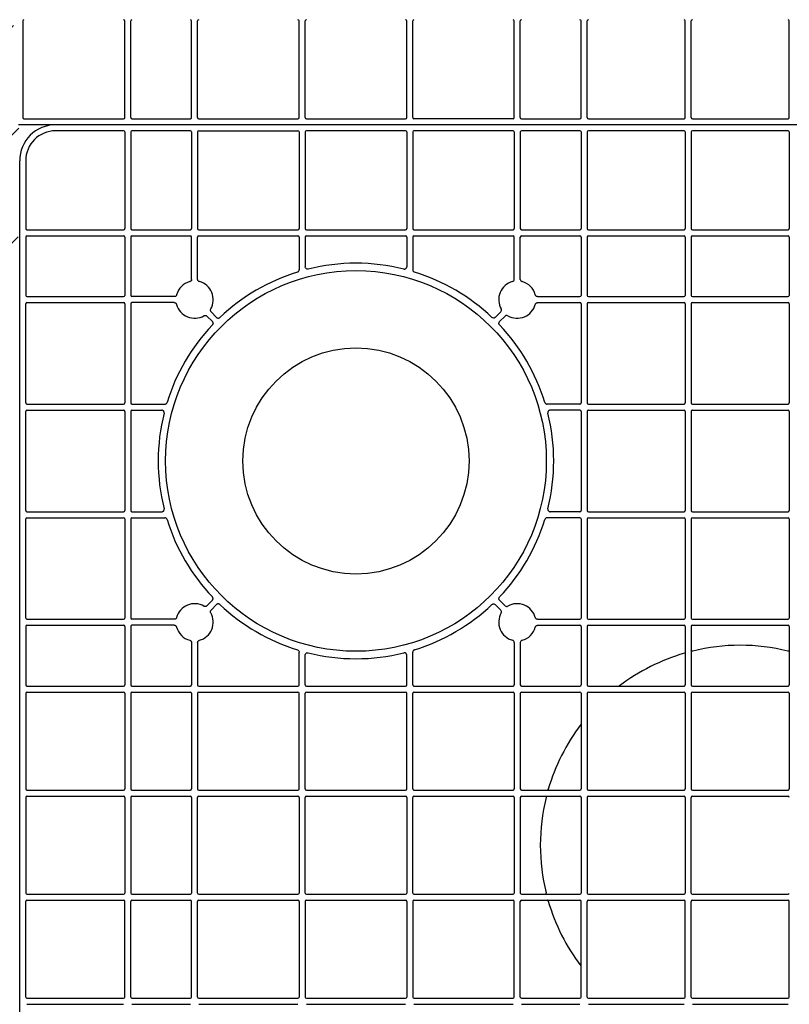
# Model space of a CAD drawing. Units: millimetres. Extents: x 1628 to 16969, y 10167 to 19016.
# Drawn here: x 5979 to 6300, y 16660 to 17070 of the extents above; entities that cross this region are included whole.
import ezdxf

# ---------------------------------------------------------------- set-up
doc = ezdxf.new("R2010")
doc.units = ezdxf.units.MM
doc.layers.add('ACO STORM-BRIXX', color=7, linetype='Continuous')
doc.layers.add('Hatching', color=7, linetype='Continuous')

# ---------------------------------------------------------------- blocks, each defined once
blk = doc.blocks.new('Cover Plate Plan Med Detail')
at = {"layer": 'ACO STORM-BRIXX', "color": 0, "linetype": 'ByBlock', "lineweight": -2}
for p, q in [((1185, 600), (15, 600)), ((43.25, 597.5), (15, 597.5)), ((43.75, 597), (43.75, 556.75)), ((46.25, 597), (46.25, 556.75)), ((71.07, 597.5), (46.75, 597.5)), ((71.57, 597), (71.57, 556.75)), ((74.07, 597), (74.07, 556.75)), ((74.57, 597.5), (115.86, 597.5)), ((116.36, 597), (116.36, 556.75)), ((118.86, 597), (118.86, 556.75)), ((160.64, 597.5), (119.36, 597.5)), ((161.14, 597), (161.14, 556.75)), ((163.64, 597), (163.64, 556.75)), ((205.43, 597.5), (164.14, 597.5)), ((205.93, 597), (205.93, 556.75)), ((208.43, 597), (208.43, 556.75)), ((233.25, 597.5), (208.93, 597.5)), ((233.75, 597), (233.75, 556.75)), ((236.25, 597), (236.25, 556.75)), ((276.58, 597.5), (236.75, 597.5)), ((277.08, 597), (277.08, 556.75)), ((279.58, 597), (279.58, 556.75)), ((319.92, 597.5), (280.08, 597.5)), ((320.42, 597), (320.42, 556.75)), ((2.5, 585), (2.5, 556.75)), ((3, 556.25), (43.25, 556.25)), ((3, 553.75), (43.25, 553.75)), ((46.75, 556.25), (71.07, 556.25)), ((46.75, 553.75), (71.07, 553.75)), ((74.57, 556.25), (115.86, 556.25)), ((74.57, 553.75), (115.86, 553.75)), ((119.36, 556.25), (160.64, 556.25)), ((119.36, 553.75), (160.64, 553.75)), ((164.14, 556.25), (205.43, 556.25)), ((164.14, 553.75), (205.43, 553.75)), ((208.93, 556.25), (233.25, 556.25)), ((208.93, 553.75), (233.25, 553.75)), ((236.75, 556.25), (276.58, 556.25)), ((236.75, 553.75), (276.58, 553.75)), ((280.08, 556.25), (319.92, 556.25)), ((280.08, 553.75), (319.92, 553.75)), ((2.5, 553.25), (2.5, 528.93)), ((43.75, 553.25), (43.75, 528.93)), ((46.25, 553.25), (46.25, 528.93)), ((71.57, 535.63), (71.57, 553.25)), ((74.07, 535.63), (74.07, 553.25)), ((116.36, 553.25), (116.36, 539.61)), ((118.86, 553.25), (118.86, 540.87)), ((161.14, 553.25), (161.14, 540.87)), ((163.64, 553.25), (163.64, 539.61)), ((205.93, 535.63), (205.93, 553.25)), ((208.43, 535.63), (208.43, 553.25)), ((233.75, 553.25), (233.75, 528.93)), ((236.25, 553.25), (236.25, 528.93)), ((277.08, 553.25), (277.08, 528.93)), ((279.58, 553.25), (279.58, 528.93)), ((320.42, 553.25), (320.42, 528.93)), ((2.5, 484.14), (2.5, 525.43)), ((3, 528.43), (43.25, 528.43)), ((3, 525.93), (43.25, 525.93)), ((43.75, 525.43), (43.75, 484.14)), ((46.25, 525.43), (46.25, 484.14)), ((64.37, 528.43), (46.75, 528.43)), ((64.37, 525.93), (46.75, 525.93)), ((215.63, 528.43), (233.25, 528.43)), ((215.63, 525.93), (233.25, 525.93)), ((233.75, 525.43), (233.75, 484.14)), ((236.25, 525.43), (236.25, 484.14)), ((236.75, 528.43), (276.58, 528.43)), ((236.75, 525.93), (276.58, 525.93)), ((277.08, 525.43), (277.08, 484.14)), ((279.58, 525.43), (279.58, 484.14)), ((280.08, 528.43), (319.92, 528.43)), ((280.08, 525.93), (319.92, 525.93)), ((320.42, 525.43), (320.42, 484.14)), ((79.69, 522.08), (81.98, 519.79)), ((200.31, 522.08), (198.02, 519.79)), ((77.92, 520.31), (80.21, 518.02)), ((202.08, 520.31), (199.79, 518.02)), ((2.5, 439.36), (2.5, 480.64)), ((3, 483.64), (43.25, 483.64)), ((3, 481.14), (43.25, 481.14)), ((43.75, 480.64), (43.75, 439.36)), ((46.25, 480.64), (46.25, 439.36)), ((46.75, 483.64), (60.39, 483.64)), ((46.75, 481.14), (59.13, 481.14)), ((233.25, 483.64), (219.61, 483.64)), ((233.25, 481.14), (220.87, 481.14)), ((233.75, 480.64), (233.75, 439.36)), ((236.25, 480.64), (236.25, 439.36)), ((236.75, 483.64), (276.58, 483.64)), ((236.75, 481.14), (276.58, 481.14)), ((277.08, 480.64), (277.08, 439.36)), ((279.58, 480.64), (279.58, 439.36)), ((280.08, 483.64), (319.92, 483.64)), ((280.08, 481.14), (319.92, 481.14)), ((320.42, 480.64), (320.42, 439.36)), ((3, 438.86), (43.25, 438.86)), ((46.75, 438.86), (59.13, 438.86)), ((233.25, 438.86), (220.87, 438.86)), ((236.75, 438.86), (276.58, 438.86)), ((280.08, 438.86), (319.92, 438.86)), ((2.5, 394.57), (2.5, 435.86)), ((3, 436.36), (43.25, 436.36)), ((43.75, 435.86), (43.75, 394.57)), ((46.25, 435.86), (46.25, 394.57)), ((46.75, 436.36), (60.39, 436.36)), ((233.25, 436.36), (219.61, 436.36)), ((233.75, 435.86), (233.75, 394.57)), ((236.25, 435.86), (236.25, 394.57)), ((236.75, 436.36), (276.58, 436.36)), ((277.08, 435.86), (277.08, 394.57)), ((279.58, 435.86), (279.58, 394.57)), ((280.08, 436.36), (319.92, 436.36)), ((320.42, 435.86), (320.42, 394.57)), ((77.92, 399.69), (80.21, 401.98)), ((202.08, 399.69), (199.79, 401.98)), ((79.69, 397.92), (81.98, 400.21)), ((200.31, 397.92), (198.02, 400.21)), ((3, 394.07), (43.25, 394.07)), ((64.37, 394.07), (46.75, 394.07)), ((215.63, 394.07), (233.25, 394.07)), ((236.75, 394.07), (276.58, 394.07)), ((280.08, 394.07), (319.92, 394.07)), ((2.5, 391.07), (2.5, 366.75)), ((3, 391.57), (43.25, 391.57)), ((43.75, 391.07), (43.75, 366.75)), ((46.25, 391.07), (46.25, 366.75)), ((64.37, 391.57), (46.75, 391.57)), ((215.63, 391.57), (233.25, 391.57)), ((233.75, 391.07), (233.75, 366.75)), ((236.25, 391.07), (236.25, 366.75)), ((236.75, 391.57), (276.58, 391.57)), ((277.08, 391.07), (277.08, 366.75)), ((279.58, 391.07), (279.58, 366.75)), ((280.08, 391.57), (319.92, 391.57)), ((320.42, 391.07), (320.42, 366.75)), ((71.57, 384.37), (71.57, 366.75)), ((74.07, 384.37), (74.07, 366.75)), ((205.93, 384.37), (205.93, 366.75)), ((208.43, 384.37), (208.43, 366.75)), ((116.36, 366.75), (116.36, 380.39)), ((118.86, 366.75), (118.86, 379.13)), ((161.14, 366.75), (161.14, 379.13)), ((163.64, 366.75), (163.64, 380.39)), ((3, 366.25), (43.25, 366.25)), ((46.75, 366.25), (71.07, 366.25)), ((74.57, 366.25), (115.86, 366.25)), ((119.36, 366.25), (160.64, 366.25)), ((164.14, 366.25), (205.43, 366.25)), ((208.93, 366.25), (233.25, 366.25)), ((236.75, 366.25), (276.58, 366.25)), ((280.08, 366.25), (319.92, 366.25)), ((2.5, 363.25), (2.5, 323.42)), ((3, 363.75), (43.25, 363.75)), ((43.75, 363.25), (43.75, 323.42)), ((46.25, 363.25), (46.25, 323.42)), ((46.75, 363.75), (71.07, 363.75)), ((71.57, 363.25), (71.57, 323.42)), ((74.07, 363.25), (74.07, 323.42)), ((74.57, 363.75), (115.86, 363.75)), ((116.36, 323.42), (116.36, 363.25)), ((118.86, 323.42), (118.86, 363.25)), ((119.36, 363.75), (160.64, 363.75)), ((161.14, 323.42), (161.14, 363.25)), ((163.64, 323.42), (163.64, 363.25)), ((164.14, 363.75), (205.43, 363.75)), ((205.93, 363.25), (205.93, 323.42)), ((208.43, 363.25), (208.43, 323.42)), ((208.93, 363.75), (233.25, 363.75)), ((233.75, 363.25), (233.75, 323.42)), ((236.25, 363.25), (236.25, 323.42)), ((236.75, 363.75), (276.58, 363.75)), ((277.08, 363.25), (277.08, 323.42)), ((279.58, 363.25), (279.58, 323.42)), ((280.08, 363.75), (319.92, 363.75)), ((320.42, 363.25), (320.42, 323.42)), ((2.5, 319.92), (2.5, 280.08)), ((3, 322.92), (43.25, 322.92)), ((3, 320.42), (43.25, 320.42)), ((43.75, 319.92), (43.75, 280.08)), ((46.25, 319.92), (46.25, 280.08)), ((46.75, 322.92), (71.07, 322.92)), ((46.75, 320.42), (71.07, 320.42)), ((71.57, 319.92), (71.57, 280.08)), ((74.07, 280.08), (74.07, 319.92)), ((74.57, 322.92), (115.86, 322.92)), ((74.57, 320.42), (115.86, 320.42)), ((116.36, 319.92), (116.36, 280.08)), ((118.86, 280.08), (118.86, 319.92)), ((119.36, 322.92), (160.64, 322.92)), ((119.36, 320.42), (160.64, 320.42)), ((161.14, 319.92), (161.14, 280.08)), ((163.64, 280.08), (163.64, 319.92)), ((164.14, 322.92), (205.43, 322.92)), ((164.14, 320.42), (205.43, 320.42)), ((205.93, 319.92), (205.93, 280.08)), ((208.43, 319.92), (208.43, 280.08)), ((208.93, 322.92), (233.25, 322.92)), ((208.93, 320.42), (233.25, 320.42)), ((233.75, 319.92), (233.75, 280.08)), ((236.25, 319.92), (236.25, 280.08)), ((236.75, 322.92), (276.58, 322.92)), ((236.75, 320.42), (276.58, 320.42)), ((277.08, 319.92), (277.08, 280.08)), ((279.58, 280.08), (279.58, 319.92)), ((280.08, 322.92), (319.92, 322.92)), ((280.08, 320.42), (319.92, 320.42)), ((3, 279.58), (43.25, 279.58)), ((46.75, 279.58), (71.07, 279.58)), ((74.57, 279.58), (115.86, 279.58)), ((119.36, 279.58), (160.64, 279.58)), ((164.14, 279.58), (205.43, 279.58)), ((208.93, 279.58), (233.25, 279.58)), ((236.75, 279.58), (276.58, 279.58)), ((280.08, 279.58), (319.92, 279.58)), ((2.5, 236.75), (2.5, 276.58)), ((3, 277.08), (43.25, 277.08)), ((43.75, 236.75), (43.75, 276.58)), ((46.25, 236.75), (46.25, 276.58)), ((46.75, 277.08), (71.07, 277.08)), ((71.57, 236.75), (71.57, 276.58)), ((74.07, 236.75), (74.07, 276.58)), ((74.57, 277.08), (115.86, 277.08)), ((116.36, 276.58), (116.36, 236.75)), ((118.86, 276.58), (118.86, 236.75)), ((119.36, 277.08), (160.64, 277.08)), ((161.14, 276.58), (161.14, 236.75)), ((163.64, 276.58), (163.64, 236.75)), ((164.14, 277.08), (205.43, 277.08)), ((205.93, 236.75), (205.93, 276.58)), ((208.43, 236.75), (208.43, 276.58)), ((208.93, 277.08), (233.25, 277.08)), ((233.75, 236.75), (233.75, 276.58)), ((236.25, 236.75), (236.25, 276.58)), ((236.75, 277.08), (276.58, 277.08)), ((277.08, 236.75), (277.08, 276.58)), ((279.58, 236.75), (279.58, 276.58)), ((280.08, 277.08), (319.92, 277.08)), ((320.42, 236.75), (320.42, 276.58)), ((3, 236.25), (43.25, 236.25)), ((3, 233.75), (43.25, 233.75)), ((46.75, 236.25), (71.07, 236.25)), ((46.75, 233.75), (71.07, 233.75)), ((74.57, 236.25), (115.86, 236.25)), ((74.57, 233.75), (115.86, 233.75)), ((119.36, 236.25), (160.64, 236.25)), ((119.36, 233.75), (160.64, 233.75)), ((164.14, 236.25), (205.43, 236.25)), ((164.14, 233.75), (205.43, 233.75)), ((208.93, 236.25), (233.25, 236.25)), ((208.93, 233.75), (233.25, 233.75)), ((236.75, 236.25), (276.58, 236.25)), ((236.75, 233.75), (276.58, 233.75)), ((280.08, 236.25), (319.92, 236.25)), ((280.08, 233.75), (319.92, 233.75))]:
    blk.add_line(p, q, dxfattribs=at)
for radius in [79.25, 47.08]:
    blk.add_circle((140, 460), radius, dxfattribs=at)
for centre, radius, start, end in [((43.25, 597), 0.5, 0.0011, 89.9989), ((46.75, 597), 0.5, 90.0011, 179.9989), ((71.07, 597), 0.5, 0.0011, 89.9989), ((74.57, 597), 0.5, 90.0011, 179.9989), ((115.86, 597), 0.5, 0.0011, 89.9989), ((119.36, 597), 0.5, 90.0011, 179.9989), ((160.64, 597), 0.5, 0.0011, 89.9989), ((164.14, 597), 0.5, 90.0011, 179.9989), ((205.43, 597), 0.5, 0.0011, 89.9989), ((208.93, 597), 0.5, 90.0011, 179.9989), ((233.25, 597), 0.5, 0.0011, 89.9989), ((236.75, 597), 0.5, 90.0011, 179.9989), ((276.58, 597), 0.5, 0.0011, 89.9989), ((280.08, 597), 0.5, 90.0011, 179.9989), ((319.92, 597), 0.5, 0.0011, 89.9989), ((3, 556.75), 0.5, 180.0011, 269.9989), ((3, 553.25), 0.5, 90.0011, 179.9989), ((43.25, 556.75), 0.5, 270.0011, 359.9989), ((43.25, 553.25), 0.5, 0.0011, 89.9989), ((46.75, 556.75), 0.5, 180.0011, 269.9989), ((46.75, 553.25), 0.5, 90.0011, 179.9989), ((71.07, 556.75), 0.5, 270.0011, 359.9989), ((71.07, 553.25), 0.5, 0.0011, 89.9989), ((74.57, 556.75), 0.5, 180.0011, 269.9989), ((74.57, 553.25), 0.5, 90.0011, 179.9989), ((115.86, 556.75), 0.5, 270.0011, 359.9989), ((115.86, 553.25), 0.5, 0.0011, 89.9989), ((119.36, 556.75), 0.5, 180.0011, 269.9989), ((119.36, 553.25), 0.5, 90.0011, 179.9989), ((160.64, 556.75), 0.5, 270.0011, 359.9989), ((160.64, 553.25), 0.5, 0.0011, 89.9989), ((164.14, 556.75), 0.5, 180.0011, 269.9989), ((164.14, 553.25), 0.5, 90.0011, 179.9989), ((205.43, 556.75), 0.5, 270.0011, 359.9989), ((205.43, 553.25), 0.5, 0.0011, 89.9989), ((208.93, 556.75), 0.5, 180.0011, 269.9989), ((208.93, 553.25), 0.5, 90.0011, 179.9989), ((233.25, 556.75), 0.5, 270.0011, 359.9989), ((233.25, 553.25), 0.5, 0.0011, 89.9989), ((236.75, 556.75), 0.5, 180.0011, 269.9989), ((236.75, 553.25), 0.5, 90.0011, 179.9989), ((276.58, 556.75), 0.5, 270.0011, 359.9989), ((276.58, 553.25), 0.5, 0.0011, 89.9989), ((280.08, 556.75), 0.5, 180.0011, 269.9989), ((280.08, 553.25), 0.5, 90.0011, 179.9989), ((319.92, 556.75), 0.5, 270.0011, 359.9989), ((319.92, 553.25), 0.5, 0.0011, 89.9989), ((140, 460), 82.34, 76.0137, 103.9863), ((140, 460), 82.34, 107.1987, 133.4529), ((140, 460), 82.34, 46.5471, 72.8013), ((72.82, 527.18), 7.75, 104.9005, 165.0995), ((72.82, 527.18), 7.75, 329.9005, 75.0995), ((207.18, 527.18), 7.75, 104.9005, 210.0995), ((207.18, 527.18), 7.75, 14.9005, 75.0995), ((3, 528.93), 0.5, 180.0011, 269.9989), ((43.25, 528.93), 0.5, 270.0011, 359.9989), ((46.75, 528.93), 0.5, 180.0011, 269.9989), ((233.25, 528.93), 0.5, 270.0011, 359.9989), ((236.75, 528.93), 0.5, 180.0011, 269.9989), ((276.58, 528.93), 0.5, 270.0011, 359.9989), ((280.08, 528.93), 0.5, 180.0011, 269.9989), ((319.92, 528.93), 0.5, 270.0011, 359.9989), ((3, 525.43), 0.5, 90.0011, 179.9989), ((43.25, 525.43), 0.5, 0.0011, 89.9989), ((46.75, 525.43), 0.5, 90.0011, 179.9989), ((72.82, 527.18), 7.75, 194.9005, 300.0995), ((207.18, 527.18), 7.75, 239.9005, 345.0995), ((233.25, 525.43), 0.5, 0.0011, 89.9989), ((236.75, 525.43), 0.5, 90.0011, 179.9989), ((276.58, 525.43), 0.5, 0.0011, 89.9989), ((280.08, 525.43), 0.5, 90.0011, 179.9989), ((319.92, 525.43), 0.5, 0.0011, 89.9989), ((140, 460), 82.34, 136.5471, 162.8013), ((140, 460), 82.34, 17.1987, 43.4529), ((3, 484.14), 0.5, 180.0011, 269.9989), ((43.25, 484.14), 0.5, 270.0011, 359.9989), ((46.75, 484.14), 0.5, 180.0011, 269.9989), ((233.25, 484.14), 0.5, 270.0011, 359.9989), ((236.75, 484.14), 0.5, 180.0011, 269.9989), ((276.58, 484.14), 0.5, 270.0011, 359.9989), ((280.08, 484.14), 0.5, 180.0011, 269.9989), ((319.92, 484.14), 0.5, 270.0011, 359.9989), ((3, 480.64), 0.5, 90.0011, 179.9989), ((43.25, 480.64), 0.5, 0.0011, 89.9989), ((46.75, 480.64), 0.5, 90.0011, 179.9989), ((140, 460), 82.34, 166.0137, 193.9863), ((140, 460), 82.34, 346.0137, 13.9863), ((233.25, 480.64), 0.5, 0.0011, 89.9989), ((236.75, 480.64), 0.5, 90.0011, 179.9989), ((276.58, 480.64), 0.5, 0.0011, 89.9989), ((280.08, 480.64), 0.5, 90.0011, 179.9989), ((319.92, 480.64), 0.5, 0.0011, 89.9989), ((3, 439.36), 0.5, 180.0011, 269.9989), ((43.25, 439.36), 0.5, 270.0011, 359.9989), ((46.75, 439.36), 0.5, 180.0011, 269.9989), ((233.25, 439.36), 0.5, 270.0011, 359.9989), ((236.75, 439.36), 0.5, 180.0011, 269.9989), ((276.58, 439.36), 0.5, 270.0011, 359.9989), ((280.08, 439.36), 0.5, 180.0011, 269.9989), ((319.92, 439.36), 0.5, 270.0011, 359.9989), ((3, 435.86), 0.5, 90.0011, 179.9989), ((43.25, 435.86), 0.5, 0.0011, 89.9989), ((46.75, 435.86), 0.5, 90.0011, 179.9989), ((140, 460), 82.34, 197.1987, 223.4529), ((140, 460), 82.34, 316.5471, 342.8013), ((233.25, 435.86), 0.5, 0.0011, 89.9989), ((236.75, 435.86), 0.5, 90.0011, 179.9989), ((276.58, 435.86), 0.5, 0.0011, 89.9989), ((280.08, 435.86), 0.5, 90.0011, 179.9989), ((319.92, 435.86), 0.5, 0.0011, 89.9989), ((72.82, 392.82), 7.75, 59.9005, 165.0995), ((140, 460), 82.34, 226.5471, 252.8013), ((140, 460), 82.34, 287.1987, 313.4529), ((207.18, 392.82), 7.75, 14.9005, 120.0995), ((3, 394.57), 0.5, 180.0011, 269.9989), ((43.25, 394.57), 0.5, 270.0011, 359.9989), ((46.75, 394.57), 0.5, 180.0011, 269.9989), ((72.82, 392.82), 7.75, 284.9005, 30.0995), ((207.18, 392.82), 7.75, 149.9005, 255.0995), ((233.25, 394.57), 0.5, 270.0011, 359.9989), ((236.75, 394.57), 0.5, 180.0011, 269.9989), ((276.58, 394.57), 0.5, 270.0011, 359.9989), ((280.08, 394.57), 0.5, 180.0011, 269.9989), ((319.92, 394.57), 0.5, 270.0011, 359.9989), ((3, 391.07), 0.5, 90.0011, 179.9989), ((43.25, 391.07), 0.5, 0.0011, 89.9989), ((46.75, 391.07), 0.5, 90.0011, 179.9989), ((72.82, 392.82), 7.75, 194.9005, 255.0995), ((207.18, 392.82), 7.75, 284.9005, 345.0995), ((233.25, 391.07), 0.5, 0.0011, 89.9989), ((236.75, 391.07), 0.5, 90.0011, 179.9989), ((276.58, 391.07), 0.5, 0.0011, 89.9989), ((280.08, 391.07), 0.5, 90.0011, 179.9989), ((319.92, 391.07), 0.5, 0.0011, 89.9989), ((300, 300), 83.25, 76.2426, 103.7574), ((140, 460), 82.34, 256.0137, 283.9863), ((300, 300), 83.25, 106.2364, 127.154), ((3, 366.75), 0.5, 180.0011, 269.9989), ((43.25, 366.75), 0.5, 270.0011, 359.9989), ((46.75, 366.75), 0.5, 180.0011, 269.9989), ((71.07, 366.75), 0.5, 270.0011, 359.9989), ((74.57, 366.75), 0.5, 180.0011, 269.9989), ((115.86, 366.75), 0.5, 270.0011, 359.9989), ((119.36, 366.75), 0.5, 180.0011, 269.9989), ((160.64, 366.75), 0.5, 270.0011, 359.9989), ((164.14, 366.75), 0.5, 180.0011, 269.9989), ((205.43, 366.75), 0.5, 270.0011, 359.9989), ((208.93, 366.75), 0.5, 180.0011, 269.9989), ((233.25, 366.75), 0.5, 270.0011, 359.9989), ((236.75, 366.75), 0.5, 180.0011, 269.9989), ((276.58, 366.75), 0.5, 270.0011, 359.9989), ((280.08, 366.75), 0.5, 180.0011, 269.9989), ((319.92, 366.75), 0.5, 270.0011, 359.9989), ((3, 363.25), 0.5, 90.0011, 179.9989), ((43.25, 363.25), 0.5, 0.0011, 89.9989), ((46.75, 363.25), 0.5, 90.0011, 179.9989), ((71.07, 363.25), 0.5, 0.0011, 89.9989), ((74.57, 363.25), 0.5, 90.0011, 179.9989), ((115.86, 363.25), 0.5, 0.0011, 89.9989), ((119.36, 363.25), 0.5, 90.0011, 179.9989), ((160.64, 363.25), 0.5, 0.0011, 89.9989), ((164.14, 363.25), 0.5, 90.0011, 179.9989), ((205.43, 363.25), 0.5, 0.0011, 89.9989), ((208.93, 363.25), 0.5, 90.0011, 179.9989), ((233.25, 363.25), 0.5, 0.0011, 89.9989), ((236.75, 363.25), 0.5, 90.0011, 179.9989), ((276.58, 363.25), 0.5, 0.0011, 89.9989), ((280.08, 363.25), 0.5, 90.0011, 179.9989), ((319.92, 363.25), 0.5, 0.0011, 89.9989), ((300, 300), 83.25, 142.846, 163.7636), ((3, 323.42), 0.5, 180.0011, 269.9989), ((3, 319.92), 0.5, 90.0011, 179.9989), ((43.25, 323.42), 0.5, 270.0011, 359.9989), ((43.25, 319.92), 0.5, 0.0011, 89.9989), ((46.75, 323.42), 0.5, 180.0011, 269.9989), ((46.75, 319.92), 0.5, 90.0011, 179.9989), ((71.07, 323.42), 0.5, 270.0011, 359.9989), ((71.07, 319.92), 0.5, 0.0011, 89.9989), ((74.57, 323.42), 0.5, 180.0011, 269.9989), ((74.57, 319.92), 0.502, 90, 180), ((115.86, 323.42), 0.5, 270.0011, 359.9989), ((115.86, 319.92), 0.502, 0, 90), ((119.36, 323.42), 0.5, 180.0011, 269.9989), ((119.36, 319.92), 0.502, 90, 180), ((160.64, 323.42), 0.5, 270.0011, 359.9989), ((160.64, 319.92), 0.502, 0, 90), ((164.14, 323.42), 0.5, 180.0011, 269.9989), ((164.14, 319.92), 0.5, 90.0011, 179.9989), ((205.43, 323.42), 0.5, 270.0011, 359.9989), ((205.43, 319.92), 0.5, 0.0011, 89.9989), ((208.93, 323.42), 0.5, 180.0011, 269.9989), ((208.93, 319.92), 0.5, 90.0011, 179.9989), ((233.25, 323.42), 0.5, 270.0011, 359.9989), ((233.25, 319.92), 0.5, 0.0011, 89.9989), ((236.75, 323.42), 0.5, 180.0011, 269.9989), ((236.75, 319.92), 0.5, 90.0011, 179.9989), ((276.58, 323.42), 0.5, 270.0011, 359.9989), ((276.58, 319.92), 0.5, 0.0011, 89.9989), ((280.08, 323.42), 0.5, 180.0011, 269.9989), ((280.08, 319.92), 0.502, 90, 180), ((319.92, 323.42), 0.5, 270.0011, 359.9989), ((319.92, 319.92), 0.502, 0, 90), ((300, 300), 83.25, 166.2426, 193.7574), ((3, 280.08), 0.5, 180.0011, 269.9989), ((43.25, 280.08), 0.5, 270.0011, 359.9989), ((46.75, 280.08), 0.5, 180.0011, 269.9989), ((71.07, 280.08), 0.5, 270.0011, 359.9989), ((74.57, 280.08), 0.502, 180, 270), ((115.86, 280.08), 0.502, 270, 0), ((119.36, 280.08), 0.502, 180, 270), ((160.64, 280.08), 0.502, 270, 0), ((164.14, 280.08), 0.5, 180.0011, 269.9989), ((205.43, 280.08), 0.5, 270.0011, 359.9989), ((208.93, 280.08), 0.5, 180.0011, 269.9989), ((233.25, 280.08), 0.5, 270.0011, 359.9989), ((236.75, 280.08), 0.5, 180.0011, 269.9989), ((276.58, 280.08), 0.5, 270.0011, 359.9989), ((280.08, 280.08), 0.502, 180, 270), ((319.92, 280.08), 0.502, 270, 0), ((3, 276.58), 0.5, 90.0011, 179.9989), ((43.25, 276.58), 0.5, 0.0011, 89.9989), ((46.75, 276.58), 0.5, 90.0011, 179.9989), ((71.07, 276.58), 0.5, 0.0011, 89.9989), ((74.57, 276.58), 0.5, 90.0011, 179.9989), ((115.86, 276.58), 0.5, 0.0011, 89.9989), ((119.36, 276.58), 0.5, 90.0011, 179.9989), ((160.64, 276.58), 0.5, 0.0011, 89.9989), ((164.14, 276.58), 0.5, 90.0011, 179.9989), ((205.43, 276.58), 0.5, 0.0011, 89.9989), ((208.93, 276.58), 0.5, 90.0011, 179.9989), ((300, 300), 83.25, 196.2364, 217.154), ((233.25, 276.58), 0.5, 0.0011, 89.9989), ((236.75, 276.58), 0.5, 90.0011, 179.9989), ((276.58, 276.58), 0.5, 0.0011, 89.9989), ((280.08, 276.58), 0.5, 90.0011, 179.9989), ((319.92, 276.58), 0.5, 0.0011, 89.9989), ((3, 236.75), 0.5, 180.0011, 269.9989), ((43.25, 236.75), 0.5, 270.0011, 359.9989), ((46.75, 236.75), 0.5, 180.0011, 269.9989), ((71.07, 236.75), 0.5, 270.0011, 359.9989), ((74.57, 236.75), 0.5, 180.0011, 269.9989), ((115.86, 236.75), 0.5, 270.0011, 359.9989), ((119.36, 236.75), 0.5, 180.0011, 269.9989), ((160.64, 236.75), 0.5, 270.0011, 359.9989), ((164.14, 236.75), 0.5, 180.0011, 269.9989), ((205.43, 236.75), 0.5, 270.0011, 359.9989), ((208.93, 236.75), 0.5, 180.0011, 269.9989), ((233.25, 236.75), 0.5, 270.0011, 359.9989), ((236.75, 236.75), 0.5, 180.0011, 269.9989), ((276.58, 236.75), 0.5, 270.0011, 359.9989), ((280.08, 236.75), 0.5, 180.0011, 269.9989), ((319.92, 236.75), 0.5, 270.0011, 359.9989)]:
    blk.add_arc(centre, radius, start, end, dxfattribs=at)
for major_axis, start_param, end_param in [((10.61, -10.61), 2.356204, 3.926981), ((-8.84, 8.84), 5.497797, 7.068574)]:
    blk.add_ellipse((15, 585), major_axis=major_axis, ratio=0.999981, start_param=start_param, end_param=end_param, dxfattribs=at)
for points, knots in [([(115.65, 538.66), (115.73, 538.69), (115.92, 538.76), (116.15, 538.98), (116.33, 539.27), (116.35, 539.5), (116.36, 539.61)], [0, 0, 0, 0, 0.203779, 0.469186, 0.734593, 1, 1, 1, 1]), ([(120.1, 539.9), (120.03, 539.88), (119.95, 539.87), (119.8, 539.87), (119.72, 539.87), (119.5, 539.92), (119.36, 539.99), (119.12, 540.17), (119.03, 540.29), (118.89, 540.56), (118.86, 540.71), (118.86, 540.87)], [0, 0, 0, 0, 0.125, 0.125, 0.25, 0.25, 0.5, 0.5, 0.75, 0.75, 1, 1, 1, 1]), ([(159.9, 539.9), (159.94, 539.89), (160.09, 539.86), (160.37, 539.87), (160.68, 540), (160.94, 540.23), (161.11, 540.53), (161.13, 540.75), (161.14, 540.87)], [0, 0, 0, 0, 0.0708175, 0.2566529, 0.4424953, 0.6283243, 0.814158, 1, 1, 1, 1]), ([(163.64, 539.61), (163.65, 539.52), (163.66, 539.33), (163.8, 539.04), (164.03, 538.79), (164.24, 538.7), (164.35, 538.66)], [0, 0, 0, 0, 0.203776, 0.469188, 0.734603, 1, 1, 1, 1]), ([(71.57, 535.63), (71.57, 535.53), (71.55, 535.32), (71.39, 535.03), (71.15, 534.78), (70.94, 534.7), (70.83, 534.66)], [0, 0, 0, 0, 0.227998, 0.485329, 0.742651, 1, 1, 1, 1]), ([(74.82, 534.66), (74.72, 534.7), (74.52, 534.77), (74.28, 535), (74.11, 535.29), (74.09, 535.52), (74.07, 535.63)], [0, 0, 0, 0, 0.2280142, 0.4853233, 0.742667, 1, 1, 1, 1]), ([(205.18, 534.66), (205.4, 534.72), (205.58, 534.85), (205.85, 535.2), (205.93, 535.41), (205.93, 535.63)], [0, 0, 0, 0, 0.5, 0.5, 1, 1, 1, 1]), ([(208.43, 535.63), (208.43, 535.41), (208.5, 535.2), (208.77, 534.85), (208.95, 534.72), (209.17, 534.66)], [0, 0, 0, 0, 0.5, 0.5, 1, 1, 1, 1]), ([(65.34, 529.17), (65.3, 529.07), (65.23, 528.87), (65, 528.63), (64.71, 528.46), (64.48, 528.44), (64.37, 528.43)], [0, 0, 0, 0, 0.228016, 0.485363, 0.742683, 1, 1, 1, 1]), ([(215.63, 528.43), (215.53, 528.43), (215.32, 528.45), (215.03, 528.61), (214.78, 528.85), (214.7, 529.06), (214.66, 529.17)], [0, 0, 0, 0, 0.228017, 0.485337, 0.742672, 1, 1, 1, 1]), ([(64.37, 525.93), (64.47, 525.92), (64.68, 525.9), (64.97, 525.74), (65.22, 525.5), (65.3, 525.29), (65.34, 525.18)], [0, 0, 0, 0, 0.2280151, 0.4853339, 0.7426745, 1, 1, 1, 1]), ([(214.66, 525.18), (214.7, 525.28), (214.77, 525.48), (215, 525.72), (215.29, 525.89), (215.52, 525.91), (215.63, 525.93)], [0, 0, 0, 0, 0.228009, 0.485334, 0.742681, 1, 1, 1, 1]), ([(79.69, 522.08), (79.62, 522.16), (79.49, 522.32), (79.39, 522.64), (79.39, 522.98), (79.48, 523.19), (79.53, 523.29)], [0, 0, 0, 0, 0.228009, 0.485347, 0.742681, 1, 1, 1, 1]), ([(200.31, 522.08), (200.47, 522.24), (200.57, 522.44), (200.63, 522.87), (200.58, 523.1), (200.47, 523.29)], [0, 0, 0, 0, 0.5, 0.5, 1, 1, 1, 1]), ([(76.71, 520.47), (76.8, 520.51), (76.99, 520.6), (77.33, 520.62), (77.66, 520.53), (77.83, 520.38), (77.92, 520.31)], [0, 0, 0, 0, 0.228024, 0.485318, 0.742653, 1, 1, 1, 1]), ([(80.21, 518.02), (80.25, 517.97), (80.37, 517.84), (80.49, 517.57), (80.52, 517.23), (80.44, 516.9), (80.3, 516.72), (80.23, 516.63)], [0, 0, 0, 0, 0.12623, 0.34466, 0.563106, 0.781548, 1, 1, 1, 1]), ([(81.98, 519.79), (82.03, 519.75), (82.16, 519.63), (82.43, 519.51), (82.77, 519.48), (83.1, 519.56), (83.28, 519.7), (83.37, 519.77)], [0, 0, 0, 0, 0.126223, 0.344666, 0.56312, 0.781576, 1, 1, 1, 1]), ([(198.02, 519.79), (197.93, 519.7), (197.82, 519.63), (197.59, 519.53), (197.46, 519.5), (197.07, 519.49), (196.82, 519.59), (196.63, 519.77)], [0, 0, 0, 0, 0.25, 0.25, 0.5, 0.5, 1, 1, 1, 1]), ([(199.77, 516.63), (199.68, 516.72), (199.61, 516.83), (199.52, 517.07), (199.5, 517.2), (199.5, 517.59), (199.61, 517.84), (199.79, 518.02)], [0, 0, 0, 0, 0.25, 0.25, 0.5, 0.5, 1, 1, 1, 1]), ([(203.29, 520.47), (203.1, 520.58), (202.88, 520.63), (202.44, 520.57), (202.24, 520.47), (202.08, 520.31)], [0, 0, 0, 0, 0.5, 0.5, 1, 1, 1, 1]), ([(60.39, 483.64), (60.48, 483.65), (60.67, 483.66), (60.96, 483.8), (61.21, 484.03), (61.3, 484.24), (61.34, 484.35)], [0, 0, 0, 0, 0.2037731, 0.4691803, 0.7346075, 1, 1, 1, 1]), ([(218.66, 484.35), (218.69, 484.27), (218.76, 484.08), (218.98, 483.85), (219.27, 483.67), (219.5, 483.65), (219.61, 483.64)], [0, 0, 0, 0, 0.203763, 0.469187, 0.734583, 1, 1, 1, 1]), ([(60.1, 479.9), (60.11, 479.94), (60.14, 480.09), (60.13, 480.37), (60, 480.68), (59.77, 480.94), (59.47, 481.11), (59.25, 481.13), (59.13, 481.14)], [0, 0, 0, 0, 0.0708228, 0.2566583, 0.4424967, 0.6283153, 0.8141751, 1, 1, 1, 1]), ([(220.87, 481.14), (220.82, 481.14), (220.67, 481.13), (220.41, 481.05), (220.13, 480.85), (219.94, 480.57), (219.85, 480.24), (219.88, 480.01), (219.9, 479.9)], [0, 0, 0, 0, 0.0708396, 0.2566686, 0.4424974, 0.628328, 0.8141672, 1, 1, 1, 1]), ([(59.13, 438.86), (59.18, 438.86), (59.33, 438.87), (59.59, 438.95), (59.87, 439.15), (60.06, 439.43), (60.15, 439.76), (60.12, 439.99), (60.1, 440.1)], [0, 0, 0, 0, 0.0708402, 0.2566744, 0.4425061, 0.6283235, 0.8141656, 1, 1, 1, 1]), ([(219.9, 440.1), (219.89, 440.06), (219.86, 439.91), (219.87, 439.63), (220, 439.32), (220.23, 439.06), (220.53, 438.89), (220.75, 438.87), (220.87, 438.86)], [0, 0, 0, 0, 0.070825, 0.256661, 0.442484, 0.628319, 0.81416, 1, 1, 1, 1]), ([(61.34, 435.65), (61.31, 435.73), (61.24, 435.92), (61.02, 436.15), (60.73, 436.33), (60.5, 436.35), (60.39, 436.36)], [0, 0, 0, 0, 0.203759, 0.469169, 0.734566, 1, 1, 1, 1]), ([(219.61, 436.36), (219.52, 436.35), (219.33, 436.34), (219.04, 436.2), (218.79, 435.97), (218.7, 435.76), (218.66, 435.65)], [0, 0, 0, 0, 0.2037722, 0.4691784, 0.7345874, 1, 1, 1, 1]), ([(80.21, 401.98), (80.25, 402.03), (80.37, 402.16), (80.49, 402.43), (80.52, 402.77), (80.44, 403.1), (80.3, 403.28), (80.23, 403.37)], [0, 0, 0, 0, 0.12623, 0.344666, 0.563108, 0.781555, 1, 1, 1, 1]), ([(199.79, 401.98), (199.7, 402.07), (199.63, 402.18), (199.53, 402.41), (199.5, 402.54), (199.49, 402.93), (199.59, 403.18), (199.77, 403.37)], [0, 0, 0, 0, 0.25, 0.25, 0.5, 0.5, 1, 1, 1, 1]), ([(77.92, 399.69), (77.84, 399.62), (77.68, 399.49), (77.36, 399.39), (77.02, 399.39), (76.81, 399.48), (76.71, 399.53)], [0, 0, 0, 0, 0.228041, 0.485341, 0.742661, 1, 1, 1, 1]), ([(79.53, 396.71), (79.49, 396.8), (79.4, 396.99), (79.38, 397.33), (79.47, 397.66), (79.62, 397.83), (79.69, 397.92)], [0, 0, 0, 0, 0.228015, 0.485343, 0.742671, 1, 1, 1, 1]), ([(83.37, 400.23), (83.32, 400.27), (83.19, 400.38), (82.91, 400.49), (82.57, 400.51), (82.24, 400.42), (82.06, 400.28), (81.98, 400.21)], [0, 0, 0, 0, 0.126226, 0.3446537, 0.5631125, 0.7815669, 1, 1, 1, 1]), ([(196.63, 400.23), (196.72, 400.32), (196.83, 400.39), (197.07, 400.48), (197.2, 400.5), (197.59, 400.5), (197.84, 400.39), (198.02, 400.21)], [0, 0, 0, 0, 0.25, 0.25, 0.5, 0.5, 1, 1, 1, 1]), ([(200.47, 396.71), (200.58, 396.9), (200.63, 397.12), (200.57, 397.56), (200.47, 397.76), (200.31, 397.92)], [0, 0, 0, 0, 0.5, 0.5, 1, 1, 1, 1]), ([(202.08, 399.69), (202.24, 399.53), (202.44, 399.43), (202.87, 399.37), (203.1, 399.42), (203.29, 399.53)], [0, 0, 0, 0, 0.5, 0.5, 1, 1, 1, 1]), ([(65.34, 394.82), (65.3, 394.72), (65.23, 394.52), (65, 394.28), (64.71, 394.11), (64.48, 394.09), (64.37, 394.07)], [0, 0, 0, 0, 0.228017, 0.48536, 0.742683, 1, 1, 1, 1]), ([(215.63, 394.07), (215.53, 394.08), (215.32, 394.1), (215.03, 394.26), (214.78, 394.5), (214.7, 394.71), (214.66, 394.82)], [0, 0, 0, 0, 0.228018, 0.485337, 0.742676, 1, 1, 1, 1]), ([(64.37, 391.57), (64.47, 391.57), (64.68, 391.55), (64.97, 391.39), (65.22, 391.15), (65.3, 390.94), (65.34, 390.83)], [0, 0, 0, 0, 0.228015, 0.485333, 0.74267, 1, 1, 1, 1]), ([(214.66, 390.83), (214.7, 390.93), (214.77, 391.13), (215, 391.37), (215.29, 391.54), (215.52, 391.56), (215.63, 391.57)], [0, 0, 0, 0, 0.228013, 0.485338, 0.742682, 1, 1, 1, 1]), ([(70.83, 385.34), (70.93, 385.3), (71.13, 385.23), (71.37, 385), (71.54, 384.71), (71.56, 384.48), (71.57, 384.37)], [0, 0, 0, 0, 0.228012, 0.48535, 0.742667, 1, 1, 1, 1]), ([(74.07, 384.37), (74.08, 384.47), (74.1, 384.68), (74.26, 384.97), (74.5, 385.22), (74.71, 385.3), (74.82, 385.34)], [0, 0, 0, 0, 0.228019, 0.485334, 0.742684, 1, 1, 1, 1]), ([(115.65, 381.34), (115.86, 381.28), (116.04, 381.15), (116.29, 380.81), (116.36, 380.6), (116.36, 380.39)], [0, 0, 0, 0, 0.5, 0.5, 1, 1, 1, 1]), ([(164.35, 381.34), (164.27, 381.31), (164.08, 381.24), (163.85, 381.02), (163.67, 380.73), (163.65, 380.5), (163.64, 380.39)], [0, 0, 0, 0, 0.20378, 0.469186, 0.734589, 1, 1, 1, 1]), ([(205.93, 384.37), (205.93, 384.59), (205.85, 384.8), (205.58, 385.15), (205.4, 385.28), (205.18, 385.34)], [0, 0, 0, 0, 0.5, 0.5, 1, 1, 1, 1]), ([(209.17, 385.34), (208.95, 385.28), (208.77, 385.15), (208.5, 384.8), (208.43, 384.59), (208.43, 384.37)], [0, 0, 0, 0, 0.5, 0.5, 1, 1, 1, 1]), ([(280.2, 380.86), (280.15, 380.85), (280.03, 380.84), (279.87, 380.89), (279.73, 380.98), (279.63, 381.12), (279.59, 381.25), (279.58, 381.33), (279.58, 381.35)], [0, 0, 0, 0, 0.1862463, 0.3725139, 0.5587329, 0.7449903, 0.9312241, 1, 1, 1, 1]), ([(320.42, 381.35), (320.42, 381.2), (320.34, 381.05), (320.11, 380.86), (319.95, 380.83), (319.8, 380.86)], [0, 0, 0, 0, 0.5, 0.5, 1, 1, 1, 1]), ([(118.86, 379.13), (118.86, 379.21), (118.87, 379.28), (118.9, 379.43), (118.93, 379.5), (119.03, 379.71), (119.12, 379.83), (119.36, 380.01), (119.5, 380.08), (119.8, 380.14), (119.95, 380.14), (120.1, 380.1)], [0, 0, 0, 0, 0.125, 0.125, 0.25, 0.25, 0.5, 0.5, 0.75, 0.75, 1, 1, 1, 1]), ([(161.14, 379.13), (161.14, 379.18), (161.13, 379.33), (161.05, 379.59), (160.85, 379.87), (160.57, 380.06), (160.24, 380.15), (160.01, 380.12), (159.9, 380.1)], [0, 0, 0, 0, 0.070828, 0.256665, 0.44249, 0.628325, 0.814173, 1, 1, 1, 1]), ([(277.08, 380.41), (277.08, 380.3), (277.05, 380.2), (276.92, 380.02), (276.83, 379.96), (276.72, 379.93)], [0, 0, 0, 0, 0.5, 0.5, 1, 1, 1, 1]), ([(218.65, 320.42), (218.8, 320.42), (218.95, 320.34), (219.14, 320.11), (219.17, 319.95), (219.14, 319.8)], [0, 0, 0, 0, 0.5, 0.5, 1, 1, 1, 1]), ([(220.07, 323.28), (220.04, 323.17), (219.98, 323.08), (219.8, 322.95), (219.7, 322.92), (219.59, 322.92)], [0, 0, 0, 0, 0.5, 0.5, 1, 1, 1, 1]), ([(218.65, 279.58), (218.8, 279.58), (218.95, 279.66), (219.14, 279.89), (219.17, 280.05), (219.14, 280.2)], [0, 0, 0, 0, 0.5, 0.5, 1, 1, 1, 1]), ([(220.07, 276.72), (220.04, 276.83), (219.98, 276.92), (219.8, 277.05), (219.7, 277.08), (219.59, 277.08)], [0, 0, 0, 0, 0.5, 0.5, 1, 1, 1, 1])]:
    blk.add_open_spline(points, degree=3, knots=knots, dxfattribs=at)
for points in [[(249.72, 366.35), (249.63, 366.29), (249.53, 366.25), (249.42, 366.25)], [(233.75, 350.58), (233.75, 350.47), (233.71, 350.37), (233.65, 350.28)], [(233.75, 249.42), (233.75, 249.53), (233.71, 249.63), (233.65, 249.72)]]:
    blk.add_open_spline(points, degree=3, dxfattribs=at)

msp = doc.modelspace()

# ---------------------------------------------------------------- hatches: boundary and pattern name
at = {"layer": 'Hatching'}
h = msp.add_hatch(dxfattribs=at)
h.set_pattern_fill('ANSI33', color=8, scale=10)
edge = h.paths.add_edge_path()
edge.add_arc((5188.58, 17006.16), 790.6, 308.35166, 411.64836)
edge.add_arc((6169.69, 18246.16), 790.6, 128.35165, 231.64833, ccw=False)
edge.add_line((5679.13, 18866.16), (4779.13, 18866.16))
edge.add_line((4779.13, 18866.16), (4779.13, 16386.16))
edge.add_line((4779.13, 16386.16), (5679.13, 16386.16))

# ---------------------------------------------------------------- linework, layer by layer
at = {"layer": 'ACO STORM-BRIXX', "color": 0, "linetype": 'ByBlock', "lineweight": -2}
for p, q in [((5980.62, 17069.41), (5980.62, 17029.16)), ((6023.12, 17029.16), (6023.12, 17069.41)), ((6025.62, 17029.16), (6025.62, 17069.41)), ((6050.94, 17029.16), (6050.94, 17069.41)), ((6053.44, 17029.16), (6053.44, 17069.41)), ((6095.72, 17029.16), (6095.72, 17069.41)), ((6098.22, 17029.16), (6098.22, 17069.41)), ((6140.51, 17029.16), (6140.51, 17069.41)), ((6143.01, 17029.16), (6143.01, 17069.41)), ((6185.29, 17029.16), (6185.29, 17069.41)), ((6187.79, 17029.16), (6187.79, 17069.41)), ((6213.12, 17029.16), (6213.12, 17069.41)), ((6215.62, 17029.16), (6215.62, 17069.41)), ((6256.45, 17029.16), (6256.45, 17069.41)), ((6258.95, 17029.16), (6258.95, 17069.41)), ((6299.78, 17029.16), (6299.78, 17069.41)), ((5981.12, 17028.66), (6022.62, 17028.66)), ((6026.12, 17028.66), (6050.44, 17028.66)), ((6053.94, 17028.66), (6095.22, 17028.66)), ((6098.72, 17028.66), (6140.01, 17028.66)), ((6184.79, 17028.66), (6143.51, 17028.66)), ((6188.29, 17028.66), (6212.62, 17028.66)), ((6216.12, 17028.66), (6255.95, 17028.66)), ((6259.45, 17028.66), (6299.28, 17028.66)), ((6564.37, 17026.16), (5978.92, 17026.16)), ((5979.37, 16441.16), (5979.37, 17011.16))]:
    msp.add_line(p, q, dxfattribs=at)
for centre, start, end in [((5981.12, 17069.41), 90.0011, 179.9989), ((6022.62, 17069.41), 0.0011, 89.9989), ((6026.12, 17069.41), 90.0011, 179.9989), ((6050.44, 17069.41), 0.0011, 89.9989), ((6053.94, 17069.41), 90.0011, 179.9989), ((6095.22, 17069.41), 0.0011, 89.9989), ((6098.72, 17069.41), 90.0011, 179.9989), ((6140.01, 17069.41), 0.0011, 89.9989), ((6143.51, 17069.41), 90.0011, 179.9989), ((6184.79, 17069.41), 0.0011, 89.9989), ((6188.29, 17069.41), 90.0011, 179.9989), ((6212.62, 17069.41), 0.0011, 89.9989), ((6216.12, 17069.41), 90.0011, 179.9989), ((6255.95, 17069.41), 0.0011, 89.9989), ((6259.45, 17069.41), 90.0011, 179.9989), ((6299.28, 17069.41), 0.0011, 89.9989), ((5981.12, 17029.16), 180.0011, 269.9989), ((6022.62, 17029.16), 270.0011, 359.9989), ((6026.12, 17029.16), 180.0011, 269.9989), ((6050.44, 17029.16), 270.0011, 359.9989), ((6053.94, 17029.16), 180.0011, 269.9989), ((6095.22, 17029.16), 270.0011, 359.9989), ((6098.72, 17029.16), 180.0011, 269.9989), ((6140.01, 17029.16), 270.0011, 359.9989), ((6143.51, 17029.16), 180.0011, 269.9989), ((6184.79, 17029.16), 270.0011, 359.9989), ((6188.29, 17029.16), 180.0011, 269.9989), ((6212.62, 17029.16), 270.0011, 359.9989), ((6216.12, 17029.16), 180.0011, 269.9989), ((6255.95, 17029.16), 270.0011, 359.9989), ((6259.45, 17029.16), 180.0011, 269.9989), ((6299.28, 17029.16), 270.0011, 359.9989)]:
    msp.add_arc(centre, 0.5, start, end, dxfattribs=at)

# ---------------------------------------------------------------- block references
msp.add_blockref('Cover Plate Plan Med Detail', (5979.37, 16426.16), dxfattribs=at)

doc.saveas('drawing.dxf')
